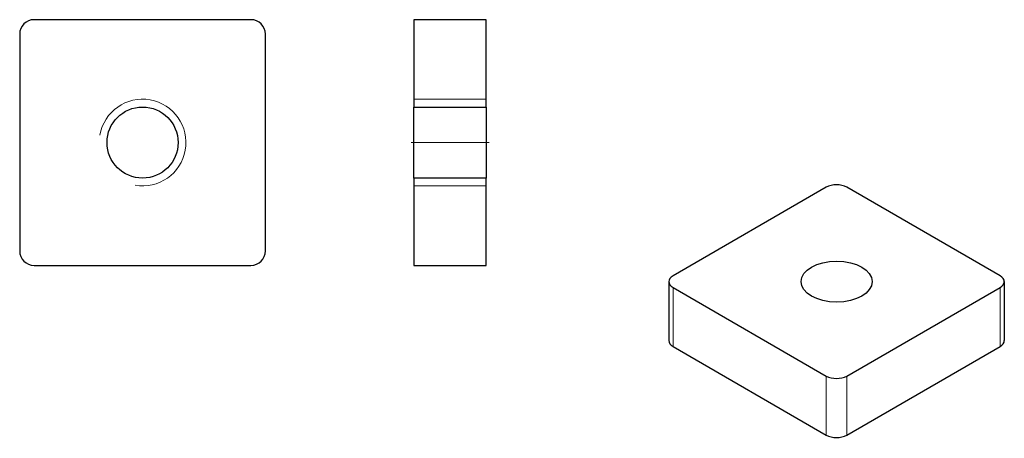
# Model space of a CAD drawing. Units: millimetres. Extents: x 13 to 81.2, y 15.8 to 44.8.
import ezdxf

# ---------------------------------------------------------------- set-up
doc = ezdxf.new("R2010")
doc.units = ezdxf.units.MM
doc.header["$LTSCALE"] = 0.2
for name, color, linetype, lineweight in [('ASSI', 150, 'Continuous', 5), ('VISIBILE', 7, 'Continuous', 30), ('VISIBILE SOTTILE', 4, 'Continuous', 20)]:
    doc.layers.add(name, color=color, linetype=linetype, lineweight=lineweight)

msp = doc.modelspace()

# ---------------------------------------------------------------- linework, layer by layer
at = {"layer": 'ASSI', "linetype": 'Continuous'}
msp.add_line((40.119, 36.306), (45.519, 36.306), dxfattribs=at)
at = {"layer": 'VISIBILE'}
for p, q in [((29.045, 44.806), (14.045, 44.806)), ((45.319, 44.806), (40.319, 44.806)), ((40.319, 44.806), (40.319, 38.765)), ((45.319, 38.765), (45.319, 44.806)), ((13.045, 43.806), (13.045, 28.806)), ((30.045, 28.806), (30.045, 43.806)), ((40.319, 38.765), (45.319, 38.765)), ((40.319, 33.848), (40.319, 38.765)), ((45.319, 38.765), (45.319, 33.848)), ((45.319, 33.848), (40.319, 33.848)), ((40.319, 33.848), (40.319, 27.806)), ((45.319, 27.806), (45.319, 33.848)), ((68.851, 33.217), (58.244, 27.094)), ((80.872, 27.094), (70.265, 33.217)), ((14.045, 27.806), (29.045, 27.806)), ((40.319, 27.806), (45.319, 27.806)), ((57.951, 26.685), (57.951, 22.603)), ((81.164, 26.685), (81.164, 22.603)), ((58.244, 26.277), (68.851, 20.153)), ((70.265, 20.153), (80.872, 26.277)), ((58.244, 22.195), (68.851, 16.071)), ((70.265, 16.071), (80.872, 22.195))]:
    msp.add_line(p, q, dxfattribs=at)
msp.add_circle((21.545, 36.306), 2.458, dxfattribs=at)
for centre, start, end in [((14.045, 43.806), 90, 180), ((29.045, 43.806), 0, 90), ((14.045, 28.806), 180, 270), ((29.045, 28.806), 270, 0)]:
    msp.add_arc(centre, 1, start, end, dxfattribs=at)
for centre, major_axis, start_param, end_param in [((69.558, 32.809), (-1, 0), 3.926991, 5.497787), ((58.951, 26.685), (-1, 0), 5.497787, 7.068583), ((80.164, 26.685), (1, 0), 5.497787, 7.068583), ((58.951, 22.603), (-1, 0), 0, 0.785398), ((80.164, 22.603), (1, 0), 5.497787, 6.283185), ((69.558, 20.562), (1, 0), 3.926991, 5.497787), ((69.558, 16.479), (-1, 0), 0.785398, 2.356194)]:
    msp.add_ellipse(centre, major_axis=major_axis, ratio=0.57735, start_param=start_param, end_param=end_param, dxfattribs=at)
msp.add_ellipse((69.558, 26.685), major_axis=(-2.458, 0), ratio=0.57735, dxfattribs=at)
at = {"layer": 'VISIBILE SOTTILE'}
for p, q in [((45.319, 39.306), (40.319, 39.306)), ((40.319, 33.306), (45.319, 33.306)), ((58.244, 26.277), (58.244, 22.195)), ((80.872, 22.195), (80.872, 26.277)), ((68.851, 16.071), (68.851, 20.153)), ((70.265, 20.153), (70.265, 16.071))]:
    msp.add_line(p, q, dxfattribs=at)
msp.add_arc((21.545, 36.306), 3, 260, 170, dxfattribs=at)

doc.saveas('drawing.dxf')
